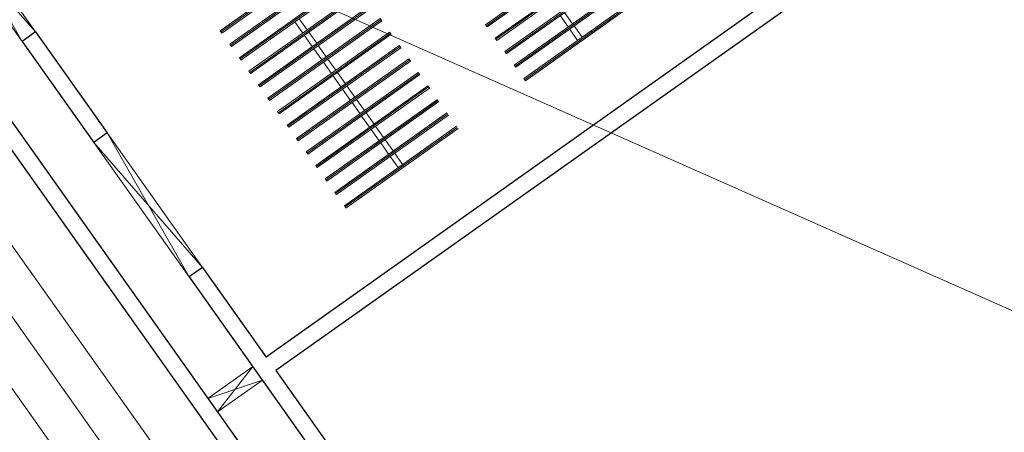
# Model space of a CAD drawing. Extents: x 5609890 to 5611425, y 5033781 to 5035130.
# Drawn here: x 5611089 to 5611107, y 5034567 to 5034575 of the extents above; entities that cross this region are included whole.
import ezdxf

# ---------------------------------------------------------------- set-up
doc = ezdxf.new("R2010")
doc.units = 0
doc.header["$LTSCALE"] = 99.9
doc.header["$MEASUREMENT"] = 0
doc.linetypes.add('DGN Style 2', pattern=[20.124207, 12.074524, -8.049683])
doc.linetypes.add('DGN Style 4', pattern=[0.209467, 0.104668, -0.052334, 0.000130835, -0.052334])
for name, color, linetype, lineweight in [('Level 54', 7, 'Continuous', 0), ('m_cjevovod', 7, 'Continuous', 0), ('m_objekt', 7, 'Continuous', 0)]:
    doc.layers.add(name, color=color, linetype=linetype, lineweight=lineweight)
doc.layers.add('m_oprema', color=255, linetype='Continuous')

msp = doc.modelspace()

# ---------------------------------------------------------------- linework, layer by layer
at = {"layer": 'Level 54', "color": 30, "linetype": 'DGN Style 2', "lineweight": 0, "flags": 128}
msp.add_lwpolyline([(5611181.505, 5034542.655), (5611170.91, 5034545.61), (5611138.26, 5034555.73), (5611088.34, 5034577.88), (5611042.91, 5034595.63), (5611003.2, 5034611.09), (5610978.39, 5034621.59), (5610978.09, 5034621.804)], dxfattribs=at)
at = {"layer": 'm_cjevovod', "color": 1}
for p, q in [((5611052.575, 5034619.765), (5611098.319, 5034555.274)), ((5611065.881, 5034602.302), (5611102.952, 5034550.04))]:
    msp.add_line(p, q, dxfattribs=at)
msp.add_lwpolyline([(5611082.075, 5034583.015), (5611081.014, 5034582.263), (5611101.568, 5034553.288), (5611102.962, 5034553.05), (5611106.061, 5034555.249)], dxfattribs=at)
at = {"layer": 'm_objekt', "color": 4, "linetype": 'Continuous', "lineweight": 30}
for p, q in [((5611056.33, 5034618.791), (5611106.028, 5034548.728)), ((5611056.749, 5034618.72), (5611100.14, 5034557.547)), ((5611118.409, 5034585.892), (5611093.94, 5034568.535)), ((5611118.583, 5034585.647), (5611094.113, 5034568.291)), ((5611089.745, 5034574.449), (5611089.5, 5034574.275)), ((5611089.745, 5034574.449), (5611091.047, 5034572.614)), ((5611089.5, 5034574.275), (5611090.802, 5034572.44)), ((5611091.047, 5034572.614), (5611090.802, 5034572.44)), ((5611092.783, 5034570.167), (5611092.538, 5034569.993)), ((5611092.783, 5034570.167), (5611093.94, 5034568.535)), ((5611092.538, 5034569.993), (5611095.026, 5034566.486)), ((5611094.113, 5034568.291), (5611095.27, 5034566.659))]:
    msp.add_line(p, q, dxfattribs=at)
at = {"layer": 'm_objekt', "color": 7, "linetype": 'Continuous', "lineweight": 0}
for p, q in [((5611089.5, 5034574.275), (5611088.009, 5034576.896)), ((5611088.009, 5034576.896), (5611089.745, 5034574.449)), ((5611087.765, 5034576.722), (5611089.5, 5034574.275)), ((5611089.745, 5034574.449), (5611087.765, 5034576.722)), ((5611092.538, 5034569.993), (5611091.047, 5034572.614)), ((5611091.047, 5034572.614), (5611092.783, 5034570.167)), ((5611090.802, 5034572.44), (5611092.538, 5034569.993)), ((5611092.783, 5034570.167), (5611090.802, 5034572.44)), ((5611093.695, 5034568.362), (5611092.879, 5034567.783)), ((5611093.695, 5034568.362), (5611093.053, 5034567.539)), ((5611092.879, 5034567.783), (5611093.869, 5034568.117)), ((5611093.869, 5034568.117), (5611093.053, 5034567.539))]:
    msp.add_line(p, q, dxfattribs=at)
at = {"layer": 'm_oprema', "color": 7, "linetype": 'Continuous', "lineweight": 0}
for p, q in [((5611097.927, 5034574.581), (5611099.966, 5034576.027)), ((5611097.927, 5034574.581), (5611099.966, 5034576.027)), ((5611097.956, 5034574.54), (5611099.995, 5034575.986)), ((5611097.956, 5034574.54), (5611099.995, 5034575.986)), ((5611093.103, 5034574.469), (5611095.142, 5034575.915)), ((5611093.103, 5034574.469), (5611095.142, 5034575.915)), ((5611093.132, 5034574.428), (5611095.171, 5034575.874)), ((5611093.132, 5034574.428), (5611095.171, 5034575.874)), ((5611093.276, 5034574.224), (5611095.315, 5034575.67)), ((5611093.276, 5034574.224), (5611095.315, 5034575.67)), ((5611093.305, 5034574.183), (5611095.344, 5034575.629)), ((5611093.305, 5034574.183), (5611095.344, 5034575.629)), ((5611098.101, 5034574.336), (5611100.14, 5034575.782)), ((5611098.101, 5034574.336), (5611100.14, 5034575.782)), ((5611098.13, 5034574.295), (5611100.169, 5034575.741)), ((5611098.13, 5034574.295), (5611100.169, 5034575.741)), ((5611098.275, 5034574.091), (5611100.314, 5034575.538)), ((5611098.275, 5034574.091), (5611100.314, 5034575.538)), ((5611098.303, 5034574.05), (5611100.343, 5034575.497)), ((5611098.303, 5034574.05), (5611100.343, 5034575.497)), ((5611093.45, 5034573.979), (5611095.489, 5034575.426)), ((5611093.45, 5034573.979), (5611095.489, 5034575.426)), ((5611093.479, 5034573.938), (5611095.518, 5034575.385)), ((5611093.479, 5034573.938), (5611095.518, 5034575.385)), ((5611098.448, 5034573.846), (5611100.487, 5034575.293)), ((5611098.448, 5034573.846), (5611100.487, 5034575.293)), ((5611093.623, 5034573.734), (5611095.663, 5034575.181)), ((5611093.623, 5034573.734), (5611095.663, 5034575.181)), ((5611093.652, 5034573.694), (5611095.691, 5034575.14)), ((5611093.652, 5034573.694), (5611095.691, 5034575.14)), ((5611098.477, 5034573.806), (5611100.516, 5034575.252)), ((5611098.477, 5034573.806), (5611100.516, 5034575.252)), ((5611093.797, 5034573.49), (5611095.836, 5034574.936)), ((5611093.797, 5034573.49), (5611095.836, 5034574.936)), ((5611098.622, 5034573.602), (5611100.661, 5034575.048)), ((5611098.622, 5034573.602), (5611100.661, 5034575.048)), ((5611098.651, 5034573.561), (5611100.69, 5034575.007)), ((5611098.651, 5034573.561), (5611100.69, 5034575.007)), ((5611093.826, 5034573.449), (5611095.865, 5034574.895)), ((5611093.826, 5034573.449), (5611095.865, 5034574.895)), ((5611099.282, 5034574.745), (5611099.427, 5034574.541)), ((5611099.282, 5034574.745), (5611099.427, 5034574.541)), ((5611099.364, 5034574.802), (5611099.508, 5034574.599)), ((5611099.364, 5034574.802), (5611099.508, 5034574.599)), ((5611093.971, 5034573.245), (5611096.01, 5034574.691)), ((5611093.971, 5034573.245), (5611096.01, 5034574.691)), ((5611093.999, 5034573.204), (5611096.039, 5034574.651)), ((5611093.999, 5034573.204), (5611096.039, 5034574.651)), ((5611094.458, 5034574.633), (5611094.602, 5034574.429)), ((5611094.458, 5034574.633), (5611094.602, 5034574.429)), ((5611094.539, 5034574.69), (5611094.684, 5034574.487)), ((5611094.539, 5034574.69), (5611094.684, 5034574.487)), ((5611096.01, 5034574.691), (5611096.039, 5034574.651)), ((5611096.01, 5034574.691), (5611096.039, 5034574.651)), ((5611097.927, 5034574.581), (5611097.956, 5034574.54)), ((5611097.927, 5034574.581), (5611097.956, 5034574.54)), ((5611099.537, 5034574.558), (5611099.682, 5034574.354)), ((5611099.537, 5034574.558), (5611099.682, 5034574.354)), ((5611093.103, 5034574.469), (5611093.132, 5034574.428)), ((5611093.103, 5034574.469), (5611093.132, 5034574.428)), ((5611094.144, 5034573), (5611096.183, 5034574.447)), ((5611094.144, 5034573), (5611096.183, 5034574.447)), ((5611094.173, 5034572.96), (5611096.212, 5034574.406)), ((5611094.173, 5034572.96), (5611096.212, 5034574.406)), ((5611094.631, 5034574.388), (5611094.776, 5034574.184)), ((5611094.631, 5034574.388), (5611094.776, 5034574.184)), ((5611094.713, 5034574.446), (5611094.857, 5034574.242)), ((5611094.713, 5034574.446), (5611094.857, 5034574.242)), ((5611096.183, 5034574.447), (5611096.212, 5034574.406)), ((5611096.183, 5034574.447), (5611096.212, 5034574.406)), ((5611099.456, 5034574.5), (5611099.6, 5034574.296)), ((5611099.456, 5034574.5), (5611099.6, 5034574.296)), ((5611099.845, 5034574.47), (5611099.874, 5034574.429)), ((5611099.845, 5034574.47), (5611099.874, 5034574.429)), ((5611093.276, 5034574.224), (5611093.305, 5034574.183)), ((5611093.276, 5034574.224), (5611093.305, 5034574.183)), ((5611094.318, 5034572.756), (5611096.357, 5034574.202)), ((5611094.318, 5034572.756), (5611096.357, 5034574.202)), ((5611094.886, 5034574.201), (5611095.031, 5034573.997)), ((5611094.886, 5034574.201), (5611095.031, 5034573.997)), ((5611096.357, 5034574.202), (5611096.386, 5034574.161)), ((5611096.357, 5034574.202), (5611096.386, 5034574.161)), ((5611098.101, 5034574.336), (5611098.13, 5034574.295)), ((5611098.101, 5034574.336), (5611098.13, 5034574.295)), ((5611094.347, 5034572.715), (5611096.386, 5034574.161)), ((5611094.347, 5034572.715), (5611096.386, 5034574.161)), ((5611094.805, 5034574.143), (5611094.949, 5034573.939)), ((5611094.805, 5034574.143), (5611094.949, 5034573.939)), ((5611098.275, 5034574.091), (5611098.303, 5034574.05)), ((5611098.275, 5034574.091), (5611098.303, 5034574.05)), ((5611093.45, 5034573.979), (5611093.479, 5034573.938)), ((5611093.45, 5034573.979), (5611093.479, 5034573.938)), ((5611094.491, 5034572.511), (5611096.53, 5034573.957)), ((5611094.491, 5034572.511), (5611096.53, 5034573.957)), ((5611094.52, 5034572.47), (5611096.559, 5034573.917)), ((5611094.52, 5034572.47), (5611096.559, 5034573.917)), ((5611094.978, 5034573.899), (5611095.123, 5034573.695)), ((5611094.978, 5034573.899), (5611095.123, 5034573.695)), ((5611095.06, 5034573.956), (5611095.204, 5034573.752)), ((5611095.06, 5034573.956), (5611095.204, 5034573.752)), ((5611096.53, 5034573.957), (5611096.559, 5034573.917)), ((5611096.53, 5034573.957), (5611096.559, 5034573.917)), ((5611098.448, 5034573.846), (5611098.477, 5034573.806)), ((5611098.448, 5034573.846), (5611098.477, 5034573.806)), ((5611093.623, 5034573.734), (5611093.652, 5034573.694)), ((5611093.623, 5034573.734), (5611093.652, 5034573.694)), ((5611094.665, 5034572.266), (5611096.704, 5034573.713)), ((5611094.665, 5034572.266), (5611096.704, 5034573.713)), ((5611094.694, 5034572.226), (5611096.733, 5034573.672)), ((5611094.694, 5034572.226), (5611096.733, 5034573.672)), ((5611095.152, 5034573.654), (5611095.296, 5034573.45)), ((5611095.152, 5034573.654), (5611095.296, 5034573.45)), ((5611095.233, 5034573.712), (5611095.378, 5034573.508)), ((5611095.233, 5034573.712), (5611095.378, 5034573.508)), ((5611096.704, 5034573.713), (5611096.733, 5034573.672)), ((5611096.704, 5034573.713), (5611096.733, 5034573.672)), ((5611093.797, 5034573.49), (5611093.826, 5034573.449)), ((5611093.797, 5034573.49), (5611093.826, 5034573.449)), ((5611098.622, 5034573.602), (5611098.651, 5034573.561)), ((5611098.622, 5034573.602), (5611098.651, 5034573.561)), ((5611094.838, 5034572.022), (5611096.877, 5034573.468)), ((5611094.838, 5034572.022), (5611096.877, 5034573.468)), ((5611094.867, 5034571.981), (5611096.906, 5034573.427)), ((5611094.867, 5034571.981), (5611096.906, 5034573.427)), ((5611095.325, 5034573.409), (5611095.47, 5034573.205)), ((5611095.325, 5034573.409), (5611095.47, 5034573.205)), ((5611095.407, 5034573.467), (5611095.552, 5034573.263)), ((5611095.407, 5034573.467), (5611095.552, 5034573.263)), ((5611096.877, 5034573.468), (5611096.906, 5034573.427)), ((5611096.877, 5034573.468), (5611096.906, 5034573.427)), ((5611093.971, 5034573.245), (5611093.999, 5034573.204)), ((5611093.971, 5034573.245), (5611093.999, 5034573.204)), ((5611095.012, 5034571.777), (5611097.051, 5034573.223)), ((5611095.012, 5034571.777), (5611097.051, 5034573.223)), ((5611095.041, 5034571.736), (5611097.08, 5034573.183)), ((5611095.041, 5034571.736), (5611097.08, 5034573.183)), ((5611095.499, 5034573.164), (5611095.644, 5034572.961)), ((5611095.499, 5034573.164), (5611095.644, 5034572.961)), ((5611095.581, 5034573.222), (5611095.725, 5034573.018)), ((5611095.581, 5034573.222), (5611095.725, 5034573.018)), ((5611094.144, 5034573), (5611094.173, 5034572.96)), ((5611094.144, 5034573), (5611094.173, 5034572.96)), ((5611095.186, 5034571.532), (5611097.225, 5034572.979)), ((5611095.186, 5034571.532), (5611097.225, 5034572.979)), ((5611095.214, 5034571.491), (5611097.254, 5034572.938)), ((5611095.214, 5034571.491), (5611097.254, 5034572.938)), ((5611095.754, 5034572.978), (5611095.899, 5034572.774)), ((5611095.754, 5034572.978), (5611095.899, 5034572.774)), ((5611095.673, 5034572.92), (5611095.817, 5034572.716)), ((5611095.673, 5034572.92), (5611095.817, 5034572.716)), ((5611094.318, 5034572.756), (5611094.347, 5034572.715)), ((5611094.318, 5034572.756), (5611094.347, 5034572.715)), ((5611095.359, 5034571.288), (5611097.398, 5034572.734)), ((5611095.359, 5034571.288), (5611097.398, 5034572.734)), ((5611095.388, 5034571.247), (5611097.427, 5034572.693)), ((5611095.388, 5034571.247), (5611097.427, 5034572.693)), ((5611095.846, 5034572.675), (5611095.991, 5034572.471)), ((5611095.846, 5034572.675), (5611095.991, 5034572.471)), ((5611095.928, 5034572.733), (5611096.072, 5034572.529)), ((5611095.928, 5034572.733), (5611096.072, 5034572.529)), ((5611094.491, 5034572.511), (5611094.52, 5034572.47)), ((5611094.491, 5034572.511), (5611094.52, 5034572.47)), ((5611096.02, 5034572.43), (5611096.164, 5034572.226)), ((5611096.02, 5034572.43), (5611096.164, 5034572.226)), ((5611096.101, 5034572.488), (5611096.246, 5034572.284)), ((5611096.101, 5034572.488), (5611096.246, 5034572.284)), ((5611094.665, 5034572.266), (5611094.694, 5034572.226)), ((5611094.665, 5034572.266), (5611094.694, 5034572.226)), ((5611096.275, 5034572.244), (5611096.419, 5034572.04)), ((5611096.275, 5034572.244), (5611096.419, 5034572.04)), ((5611096.193, 5034572.186), (5611096.338, 5034571.982)), ((5611096.193, 5034572.186), (5611096.338, 5034571.982)), ((5611094.838, 5034572.022), (5611094.867, 5034571.981)), ((5611094.838, 5034572.022), (5611094.867, 5034571.981)), ((5611095.012, 5034571.777), (5611095.041, 5034571.736)), ((5611095.012, 5034571.777), (5611095.041, 5034571.736)), ((5611095.186, 5034571.532), (5611095.214, 5034571.491)), ((5611095.186, 5034571.532), (5611095.214, 5034571.491)), ((5611095.359, 5034571.288), (5611095.388, 5034571.247)), ((5611095.359, 5034571.288), (5611095.388, 5034571.247))]:
    msp.add_line(p, q, dxfattribs=at)
at = {"layer": 'm_oprema', "color": 7, "linetype": 'DGN Style 4', "lineweight": 0}
for p, q in [((5611097.942, 5034574.56), (5611099.981, 5034576.007)), ((5611097.942, 5034574.56), (5611099.981, 5034576.007)), ((5611093.117, 5034574.448), (5611095.156, 5034575.895)), ((5611093.117, 5034574.448), (5611095.156, 5034575.895)), ((5611093.291, 5034574.203), (5611095.33, 5034575.65)), ((5611093.291, 5034574.203), (5611095.33, 5034575.65)), ((5611098.115, 5034574.315), (5611100.155, 5034575.762)), ((5611098.115, 5034574.315), (5611100.155, 5034575.762)), ((5611098.289, 5034574.071), (5611100.328, 5034575.517)), ((5611098.289, 5034574.071), (5611100.328, 5034575.517)), ((5611093.464, 5034573.959), (5611095.503, 5034575.405)), ((5611093.464, 5034573.959), (5611095.503, 5034575.405)), ((5611098.463, 5034573.826), (5611100.502, 5034575.272)), ((5611098.463, 5034573.826), (5611100.502, 5034575.272)), ((5611093.638, 5034573.714), (5611095.677, 5034575.16)), ((5611093.638, 5034573.714), (5611095.677, 5034575.16)), ((5611093.811, 5034573.469), (5611095.851, 5034574.916)), ((5611093.811, 5034573.469), (5611095.851, 5034574.916)), ((5611098.636, 5034573.581), (5611100.675, 5034575.028)), ((5611098.636, 5034573.581), (5611100.675, 5034575.028)), ((5611093.985, 5034573.225), (5611096.024, 5034574.671)), ((5611093.985, 5034573.225), (5611096.024, 5034574.671)), ((5611094.159, 5034572.98), (5611096.198, 5034574.426)), ((5611094.159, 5034572.98), (5611096.198, 5034574.426)), ((5611094.332, 5034572.735), (5611096.371, 5034574.182)), ((5611094.332, 5034572.735), (5611096.371, 5034574.182)), ((5611094.506, 5034572.491), (5611096.545, 5034573.937)), ((5611094.506, 5034572.491), (5611096.545, 5034573.937)), ((5611094.679, 5034572.246), (5611096.718, 5034573.692)), ((5611094.679, 5034572.246), (5611096.718, 5034573.692)), ((5611094.853, 5034572.001), (5611096.892, 5034573.448)), ((5611094.853, 5034572.001), (5611096.892, 5034573.448)), ((5611095.026, 5034571.757), (5611097.066, 5034573.203)), ((5611095.026, 5034571.757), (5611097.066, 5034573.203)), ((5611095.2, 5034571.512), (5611097.239, 5034572.958)), ((5611095.2, 5034571.512), (5611097.239, 5034572.958)), ((5611095.374, 5034571.267), (5611097.413, 5034572.714)), ((5611095.374, 5034571.267), (5611097.413, 5034572.714))]:
    msp.add_line(p, q, dxfattribs=at)

doc.saveas('drawing.dxf')
